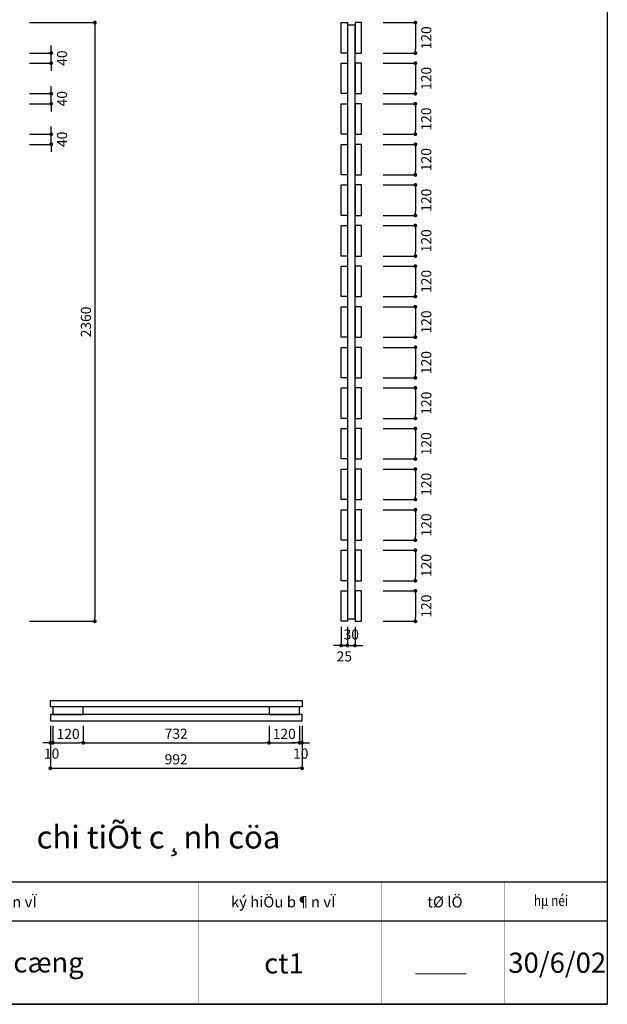
# Model space of a CAD drawing. Extents: x -148387 to 5823, y -39717 to 134725.
# Drawn here: x -85385 to -80752, y 38912 to 46674 of the extents above; entities that cross this region are included whole.
import ezdxf

# ---------------------------------------------------------------- set-up
doc = ezdxf.new("R2010")
doc.units = 0
doc.header["$LTSCALE"] = 400
doc.header["$MEASUREMENT"] = 0
doc.header["$PDMODE"] = 3
doc.layers.get('0').update_dxf_attribs({"linetype": 'CONTINUOUS'})
doc.layers.get('DEFPOINTS').update_dxf_attribs({"linetype": 'CONTINUOUS'})
for name, color, linetype in [('30', 30, 'CONTINUOUS'), ('CUA', 32, 'CONTINUOUS'), ('MANH', 9, 'CONTINUOUS'), ('MATCAT', 11, 'CONTINUOUS'), ('NETTHAY', 8, 'CONTINUOUS')]:
    doc.layers.add(name, color=color, linetype=linetype)
doc.styles.add('CHU2', font='VHAVAN.ttf')
doc.styles.add('NEW', font='VHARIAL.ttf')
doc.dimstyles.new('QUANGCTX2', dxfattribs={"dimtxt": 80, "dimasz": 30, "dimexe": 0, "dimexo": 0, "dimgap": 30, "dimtad": 1, "dimdec": 0, "dimlfac": 0.5, "dimzin": 0, "dimdsep": 46, "dimtxsty": 'NEW', "dimblk1": 'DOT', "dimblk2": 'DOT', "dimsah": 1, "dimcen": 0.09, "dimclrd": 147, "dimclre": 147, "dimclrt": 7, "dimadec": 0, "dimazin": 0, "dimtfac": 1, "dimtdec": 4, "dimtofl": 0, "dimtmove": 2, "dimatfit": 3, "dimldrblk": 'DOT', "dimfxl": 0, "dimtolj": 1, "dimtzin": 0, "dimarcsym": 0})

# ---------------------------------------------------------------- blocks, each defined once
blk = doc.blocks.new('_DOT')
at = {"color": 0, "linetype": 'ByBlock'}
blk.add_line((-0.5, 0), (-1, 0), dxfattribs=at)
at = {"color": 0, "linetype": 'ByBlock', "const_width": 0.5}
blk.add_lwpolyline([(-0.25, 0, 1), (0.25, 0, 1)], format="xyb", close=True, dxfattribs=at)
blk = doc.blocks.new('*D1206')
at = {"color": 147, "linetype": 'ByBlock', "ltscale": 200}
for p, q in [((-84205.6, 46197.7), (-84205.6, 46227.7)), ((-84376, 46167.7), (-84205.6, 46167.7)), ((-84205.6, 46087.7), (-84205.6, 46167.7)), ((-84376, 46087.7), (-84205.6, 46087.7)), ((-84205.6, 46057.7), (-84205.6, 46027.7))]:
    blk.add_line(p, q, dxfattribs=at)
at = {"layer": 'DEFPOINTS', "color": 0, "linetype": 'ByBlock', "ltscale": 200}
for p in [(-84376, 46167.7), (-84205.6, 46167.7), (-84376, 46087.7)]:
    blk.add_point(p, dxfattribs=at)
at = {"color": 147, "linetype": 'ByBlock', "ltscale": 200, "xscale": 30, "yscale": 30, "zscale": 30}
for p, rotation in [((-84205.6, 46167.7), 270), ((-84205.6, 46087.7), 90)]:
    blk.add_blockref('_DOT', p, dxfattribs=dict(at, rotation=rotation))
at = {"color": 7, "linetype": 'ByBlock', "ltscale": 200, "insert": (-84119.8, 46127.7), "char_height": 80, "attachment_point": 5, "rotation": 90, "style": 'NEW'}
blk.add_mtext('\\A1;40', dxfattribs=at)
blk = doc.blocks.new('*D1207')
at = {"color": 147, "linetype": 'ByBlock', "ltscale": 200}
for p, q in [((-84205.6, 45877.7), (-84205.6, 45907.7)), ((-84376, 45847.7), (-84205.6, 45847.7)), ((-84205.6, 45767.7), (-84205.6, 45847.7)), ((-84376, 45767.7), (-84205.6, 45767.7)), ((-84205.6, 45737.7), (-84205.6, 45707.7))]:
    blk.add_line(p, q, dxfattribs=at)
at = {"layer": 'DEFPOINTS', "color": 0, "linetype": 'ByBlock', "ltscale": 200}
for p in [(-84376, 45847.7), (-84205.6, 45847.7), (-84376, 45767.7)]:
    blk.add_point(p, dxfattribs=at)
at = {"color": 147, "linetype": 'ByBlock', "ltscale": 200, "xscale": 30, "yscale": 30, "zscale": 30}
for p, rotation in [((-84205.6, 45847.7), 270), ((-84205.6, 45767.7), 90)]:
    blk.add_blockref('_DOT', p, dxfattribs=dict(at, rotation=rotation))
at = {"color": 7, "linetype": 'ByBlock', "ltscale": 200, "insert": (-84119.8, 45807.7), "char_height": 80, "attachment_point": 5, "rotation": 90, "style": 'NEW'}
blk.add_mtext('\\A1;40', dxfattribs=at)
blk = doc.blocks.new('*D1208')
at = {"color": 147, "linetype": 'ByBlock', "ltscale": 200}
for p, q in [((-84205.6, 45557.7), (-84205.6, 45587.7)), ((-84376, 45527.7), (-84205.6, 45527.7)), ((-84205.6, 45447.7), (-84205.6, 45527.7)), ((-84376, 45447.7), (-84205.6, 45447.7)), ((-84205.6, 45417.7), (-84205.6, 45387.7))]:
    blk.add_line(p, q, dxfattribs=at)
at = {"layer": 'DEFPOINTS', "color": 0, "linetype": 'ByBlock', "ltscale": 200}
for p in [(-84376, 45527.7), (-84205.6, 45527.7), (-84376, 45447.7)]:
    blk.add_point(p, dxfattribs=at)
at = {"color": 147, "linetype": 'ByBlock', "ltscale": 200, "xscale": 30, "yscale": 30, "zscale": 30}
for p, rotation in [((-84205.6, 45527.7), 270), ((-84205.6, 45447.7), 90)]:
    blk.add_blockref('_DOT', p, dxfattribs=dict(at, rotation=rotation))
at = {"color": 7, "linetype": 'ByBlock', "ltscale": 200, "insert": (-84119.8, 45487.7), "char_height": 80, "attachment_point": 5, "rotation": 90, "style": 'NEW'}
blk.add_mtext('\\A1;40', dxfattribs=at)
blk = doc.blocks.new('*D1209')
at = {"color": 147, "linetype": 'ByBlock', "ltscale": 200}
for p, q in [((-84376, 46407.7), (-83860.8, 46407.7)), ((-83860.8, 46377.7), (-83860.8, 41717.7)), ((-84376, 41687.7), (-83860.8, 41687.7))]:
    blk.add_line(p, q, dxfattribs=at)
at = {"layer": 'DEFPOINTS', "color": 0, "linetype": 'ByBlock', "ltscale": 200}
for p in [(-84376, 46407.7), (-84376, 41687.7), (-83860.8, 41687.7)]:
    blk.add_point(p, dxfattribs=at)
at = {"color": 147, "linetype": 'ByBlock', "ltscale": 200, "xscale": 30, "yscale": 30, "zscale": 30}
for p, rotation in [((-83860.8, 46407.7), 90), ((-83860.8, 41687.7), 270)]:
    blk.add_blockref('_DOT', p, dxfattribs=dict(at, rotation=rotation))
at = {"color": 7, "linetype": 'ByBlock', "ltscale": 200, "insert": (-83931.7, 44047.7), "char_height": 80, "attachment_point": 5, "rotation": 90, "style": 'NEW'}
blk.add_mtext('\\A1;2360', dxfattribs=at)
blk = doc.blocks.new('*D1211')
at = {"color": 147, "linetype": 'ByBlock', "ltscale": 200}
for p, q in [((-82538.5, 46407.7), (-82285.8, 46407.7)), ((-82285.8, 46377.7), (-82285.8, 46197.7)), ((-82538.5, 46167.7), (-82285.8, 46167.7))]:
    blk.add_line(p, q, dxfattribs=at)
at = {"layer": 'DEFPOINTS', "color": 0, "linetype": 'ByBlock', "ltscale": 200}
for p in [(-82538.5, 46407.7), (-82538.5, 46167.7), (-82285.8, 46167.7)]:
    blk.add_point(p, dxfattribs=at)
at = {"color": 147, "linetype": 'ByBlock', "ltscale": 200, "xscale": 30, "yscale": 30, "zscale": 30}
for p, rotation in [((-82285.8, 46407.7), 90), ((-82285.8, 46167.7), 270)]:
    blk.add_blockref('_DOT', p, dxfattribs=dict(at, rotation=rotation))
at = {"color": 7, "linetype": 'ByBlock', "ltscale": 200, "insert": (-82199.9, 46287.7), "char_height": 80, "attachment_point": 5, "rotation": 90, "style": 'NEW'}
blk.add_mtext('\\A1;120', dxfattribs=at)
blk = doc.blocks.new('*D1212')
at = {"color": 147, "linetype": 'ByBlock', "ltscale": 200}
for p, q in [((-82538.5, 46087.7), (-82285.8, 46087.7)), ((-82285.8, 46057.7), (-82285.8, 45877.7)), ((-82538.5, 45847.7), (-82285.8, 45847.7))]:
    blk.add_line(p, q, dxfattribs=at)
at = {"layer": 'DEFPOINTS', "color": 0, "linetype": 'ByBlock', "ltscale": 200}
for p in [(-82538.5, 46087.7), (-82538.5, 45847.7), (-82285.8, 45847.7)]:
    blk.add_point(p, dxfattribs=at)
at = {"color": 147, "linetype": 'ByBlock', "ltscale": 200, "xscale": 30, "yscale": 30, "zscale": 30}
for p, rotation in [((-82285.8, 46087.7), 90), ((-82285.8, 45847.7), 270)]:
    blk.add_blockref('_DOT', p, dxfattribs=dict(at, rotation=rotation))
at = {"color": 7, "linetype": 'ByBlock', "ltscale": 200, "insert": (-82199.9, 45967.7), "char_height": 80, "attachment_point": 5, "rotation": 90, "style": 'NEW'}
blk.add_mtext('\\A1;120', dxfattribs=at)
blk = doc.blocks.new('*D1213')
at = {"color": 147, "linetype": 'ByBlock', "ltscale": 200}
for p, q in [((-82538.5, 45767.7), (-82285.8, 45767.7)), ((-82285.8, 45737.7), (-82285.8, 45557.7)), ((-82538.5, 45527.7), (-82285.8, 45527.7))]:
    blk.add_line(p, q, dxfattribs=at)
at = {"layer": 'DEFPOINTS', "color": 0, "linetype": 'ByBlock', "ltscale": 200}
for p in [(-82538.5, 45767.7), (-82538.5, 45527.7), (-82285.8, 45527.7)]:
    blk.add_point(p, dxfattribs=at)
at = {"color": 147, "linetype": 'ByBlock', "ltscale": 200, "xscale": 30, "yscale": 30, "zscale": 30}
for p, rotation in [((-82285.8, 45767.7), 90), ((-82285.8, 45527.7), 270)]:
    blk.add_blockref('_DOT', p, dxfattribs=dict(at, rotation=rotation))
at = {"color": 7, "linetype": 'ByBlock', "ltscale": 200, "insert": (-82199.9, 45647.7), "char_height": 80, "attachment_point": 5, "rotation": 90, "style": 'NEW'}
blk.add_mtext('\\A1;120', dxfattribs=at)
blk = doc.blocks.new('*D1214')
at = {"color": 147, "linetype": 'ByBlock', "ltscale": 200}
for p, q in [((-82538.5, 45447.7), (-82285.8, 45447.7)), ((-82285.8, 45417.7), (-82285.8, 45237.7)), ((-82538.5, 45207.7), (-82285.8, 45207.7))]:
    blk.add_line(p, q, dxfattribs=at)
at = {"layer": 'DEFPOINTS', "color": 0, "linetype": 'ByBlock', "ltscale": 200}
for p in [(-82538.5, 45447.7), (-82538.5, 45207.7), (-82285.8, 45207.7)]:
    blk.add_point(p, dxfattribs=at)
at = {"color": 147, "linetype": 'ByBlock', "ltscale": 200, "xscale": 30, "yscale": 30, "zscale": 30}
for p, rotation in [((-82285.8, 45447.7), 90), ((-82285.8, 45207.7), 270)]:
    blk.add_blockref('_DOT', p, dxfattribs=dict(at, rotation=rotation))
at = {"color": 7, "linetype": 'ByBlock', "ltscale": 200, "insert": (-82199.9, 45327.7), "char_height": 80, "attachment_point": 5, "rotation": 90, "style": 'NEW'}
blk.add_mtext('\\A1;120', dxfattribs=at)
blk = doc.blocks.new('*D1215')
at = {"color": 147, "linetype": 'ByBlock', "ltscale": 200}
for p, q in [((-82538.5, 45127.7), (-82285.8, 45127.7)), ((-82285.8, 45097.7), (-82285.8, 44917.7)), ((-82538.5, 44887.7), (-82285.8, 44887.7))]:
    blk.add_line(p, q, dxfattribs=at)
at = {"layer": 'DEFPOINTS', "color": 0, "linetype": 'ByBlock', "ltscale": 200}
for p in [(-82538.5, 45127.7), (-82538.5, 44887.7), (-82285.8, 44887.7)]:
    blk.add_point(p, dxfattribs=at)
at = {"color": 147, "linetype": 'ByBlock', "ltscale": 200, "xscale": 30, "yscale": 30, "zscale": 30}
for p, rotation in [((-82285.8, 45127.7), 90), ((-82285.8, 44887.7), 270)]:
    blk.add_blockref('_DOT', p, dxfattribs=dict(at, rotation=rotation))
at = {"color": 7, "linetype": 'ByBlock', "ltscale": 200, "insert": (-82199.9, 45007.7), "char_height": 80, "attachment_point": 5, "rotation": 90, "style": 'NEW'}
blk.add_mtext('\\A1;120', dxfattribs=at)
blk = doc.blocks.new('*D1216')
at = {"color": 147, "linetype": 'ByBlock', "ltscale": 200}
for p, q in [((-82538.5, 44807.7), (-82285.8, 44807.7)), ((-82285.8, 44777.7), (-82285.8, 44597.7)), ((-82538.5, 44567.7), (-82285.8, 44567.7))]:
    blk.add_line(p, q, dxfattribs=at)
at = {"layer": 'DEFPOINTS', "color": 0, "linetype": 'ByBlock', "ltscale": 200}
for p in [(-82538.5, 44807.7), (-82538.5, 44567.7), (-82285.8, 44567.7)]:
    blk.add_point(p, dxfattribs=at)
at = {"color": 147, "linetype": 'ByBlock', "ltscale": 200, "xscale": 30, "yscale": 30, "zscale": 30}
for p, rotation in [((-82285.8, 44807.7), 90), ((-82285.8, 44567.7), 270)]:
    blk.add_blockref('_DOT', p, dxfattribs=dict(at, rotation=rotation))
at = {"color": 7, "linetype": 'ByBlock', "ltscale": 200, "insert": (-82199.9, 44687.7), "char_height": 80, "attachment_point": 5, "rotation": 90, "style": 'NEW'}
blk.add_mtext('\\A1;120', dxfattribs=at)
blk = doc.blocks.new('*D1217')
at = {"color": 147, "linetype": 'ByBlock', "ltscale": 200}
for p, q in [((-82538.5, 44487.7), (-82285.8, 44487.7)), ((-82285.8, 44457.7), (-82285.8, 44277.7)), ((-82538.5, 44247.7), (-82285.8, 44247.7))]:
    blk.add_line(p, q, dxfattribs=at)
at = {"layer": 'DEFPOINTS', "color": 0, "linetype": 'ByBlock', "ltscale": 200}
for p in [(-82538.5, 44487.7), (-82538.5, 44247.7), (-82285.8, 44247.7)]:
    blk.add_point(p, dxfattribs=at)
at = {"color": 147, "linetype": 'ByBlock', "ltscale": 200, "xscale": 30, "yscale": 30, "zscale": 30}
for p, rotation in [((-82285.8, 44487.7), 90), ((-82285.8, 44247.7), 270)]:
    blk.add_blockref('_DOT', p, dxfattribs=dict(at, rotation=rotation))
at = {"color": 7, "linetype": 'ByBlock', "ltscale": 200, "insert": (-82199.9, 44367.7), "char_height": 80, "attachment_point": 5, "rotation": 90, "style": 'NEW'}
blk.add_mtext('\\A1;120', dxfattribs=at)
blk = doc.blocks.new('*D1218')
at = {"color": 147, "linetype": 'ByBlock', "ltscale": 200}
for p, q in [((-82538.5, 44167.7), (-82285.8, 44167.7)), ((-82285.8, 44137.7), (-82285.8, 43957.7)), ((-82538.5, 43927.7), (-82285.8, 43927.7))]:
    blk.add_line(p, q, dxfattribs=at)
at = {"layer": 'DEFPOINTS', "color": 0, "linetype": 'ByBlock', "ltscale": 200}
for p in [(-82538.5, 44167.7), (-82538.5, 43927.7), (-82285.8, 43927.7)]:
    blk.add_point(p, dxfattribs=at)
at = {"color": 147, "linetype": 'ByBlock', "ltscale": 200, "xscale": 30, "yscale": 30, "zscale": 30}
for p, rotation in [((-82285.8, 44167.7), 90), ((-82285.8, 43927.7), 270)]:
    blk.add_blockref('_DOT', p, dxfattribs=dict(at, rotation=rotation))
at = {"color": 7, "linetype": 'ByBlock', "ltscale": 200, "insert": (-82199.9, 44047.7), "char_height": 80, "attachment_point": 5, "rotation": 90, "style": 'NEW'}
blk.add_mtext('\\A1;120', dxfattribs=at)
blk = doc.blocks.new('*D1219')
at = {"color": 147, "linetype": 'ByBlock', "ltscale": 200}
for p, q in [((-82538.5, 43847.7), (-82285.8, 43847.7)), ((-82285.8, 43817.7), (-82285.8, 43637.7)), ((-82538.5, 43607.7), (-82285.8, 43607.7))]:
    blk.add_line(p, q, dxfattribs=at)
at = {"layer": 'DEFPOINTS', "color": 0, "linetype": 'ByBlock', "ltscale": 200}
for p in [(-82538.5, 43847.7), (-82538.5, 43607.7), (-82285.8, 43607.7)]:
    blk.add_point(p, dxfattribs=at)
at = {"color": 147, "linetype": 'ByBlock', "ltscale": 200, "xscale": 30, "yscale": 30, "zscale": 30}
for p, rotation in [((-82285.8, 43847.7), 90), ((-82285.8, 43607.7), 270)]:
    blk.add_blockref('_DOT', p, dxfattribs=dict(at, rotation=rotation))
at = {"color": 7, "linetype": 'ByBlock', "ltscale": 200, "insert": (-82199.9, 43727.7), "char_height": 80, "attachment_point": 5, "rotation": 90, "style": 'NEW'}
blk.add_mtext('\\A1;120', dxfattribs=at)
blk = doc.blocks.new('*D1220')
at = {"color": 147, "linetype": 'ByBlock', "ltscale": 200}
for p, q in [((-82538.5, 43527.7), (-82285.8, 43527.7)), ((-82285.8, 43497.7), (-82285.8, 43317.7)), ((-82538.5, 43287.7), (-82285.8, 43287.7))]:
    blk.add_line(p, q, dxfattribs=at)
at = {"layer": 'DEFPOINTS', "color": 0, "linetype": 'ByBlock', "ltscale": 200}
for p in [(-82538.5, 43527.7), (-82538.5, 43287.7), (-82285.8, 43287.7)]:
    blk.add_point(p, dxfattribs=at)
at = {"color": 147, "linetype": 'ByBlock', "ltscale": 200, "xscale": 30, "yscale": 30, "zscale": 30}
for p, rotation in [((-82285.8, 43527.7), 90), ((-82285.8, 43287.7), 270)]:
    blk.add_blockref('_DOT', p, dxfattribs=dict(at, rotation=rotation))
at = {"color": 7, "linetype": 'ByBlock', "ltscale": 200, "insert": (-82199.9, 43407.7), "char_height": 80, "attachment_point": 5, "rotation": 90, "style": 'NEW'}
blk.add_mtext('\\A1;120', dxfattribs=at)
blk = doc.blocks.new('*D1221')
at = {"color": 147, "linetype": 'ByBlock', "ltscale": 200}
for p, q in [((-82538.5, 43207.7), (-82285.8, 43207.7)), ((-82285.8, 43177.7), (-82285.8, 42997.7)), ((-82538.5, 42967.7), (-82285.8, 42967.7))]:
    blk.add_line(p, q, dxfattribs=at)
at = {"layer": 'DEFPOINTS', "color": 0, "linetype": 'ByBlock', "ltscale": 200}
for p in [(-82538.5, 43207.7), (-82538.5, 42967.7), (-82285.8, 42967.7)]:
    blk.add_point(p, dxfattribs=at)
at = {"color": 147, "linetype": 'ByBlock', "ltscale": 200, "xscale": 30, "yscale": 30, "zscale": 30}
for p, rotation in [((-82285.8, 43207.7), 90), ((-82285.8, 42967.7), 270)]:
    blk.add_blockref('_DOT', p, dxfattribs=dict(at, rotation=rotation))
at = {"color": 7, "linetype": 'ByBlock', "ltscale": 200, "insert": (-82199.9, 43087.7), "char_height": 80, "attachment_point": 5, "rotation": 90, "style": 'NEW'}
blk.add_mtext('\\A1;120', dxfattribs=at)
blk = doc.blocks.new('*D1222')
at = {"color": 147, "linetype": 'ByBlock', "ltscale": 200}
for p, q in [((-82538.5, 42887.7), (-82285.8, 42887.7)), ((-82285.8, 42857.7), (-82285.8, 42677.7)), ((-82538.5, 42647.7), (-82285.8, 42647.7))]:
    blk.add_line(p, q, dxfattribs=at)
at = {"layer": 'DEFPOINTS', "color": 0, "linetype": 'ByBlock', "ltscale": 200}
for p in [(-82538.5, 42887.7), (-82538.5, 42647.7), (-82285.8, 42647.7)]:
    blk.add_point(p, dxfattribs=at)
at = {"color": 147, "linetype": 'ByBlock', "ltscale": 200, "xscale": 30, "yscale": 30, "zscale": 30}
for p, rotation in [((-82285.8, 42887.7), 90), ((-82285.8, 42647.7), 270)]:
    blk.add_blockref('_DOT', p, dxfattribs=dict(at, rotation=rotation))
at = {"color": 7, "linetype": 'ByBlock', "ltscale": 200, "insert": (-82199.9, 42767.7), "char_height": 80, "attachment_point": 5, "rotation": 90, "style": 'NEW'}
blk.add_mtext('\\A1;120', dxfattribs=at)
blk = doc.blocks.new('*D1223')
at = {"color": 147, "linetype": 'ByBlock', "ltscale": 200}
for p, q in [((-82538.5, 42567.7), (-82285.8, 42567.7)), ((-82285.8, 42537.7), (-82285.8, 42357.7)), ((-82538.5, 42327.7), (-82285.8, 42327.7))]:
    blk.add_line(p, q, dxfattribs=at)
at = {"layer": 'DEFPOINTS', "color": 0, "linetype": 'ByBlock', "ltscale": 200}
for p in [(-82538.5, 42567.7), (-82538.5, 42327.7), (-82285.8, 42327.7)]:
    blk.add_point(p, dxfattribs=at)
at = {"color": 147, "linetype": 'ByBlock', "ltscale": 200, "xscale": 30, "yscale": 30, "zscale": 30}
for p, rotation in [((-82285.8, 42567.7), 90), ((-82285.8, 42327.7), 270)]:
    blk.add_blockref('_DOT', p, dxfattribs=dict(at, rotation=rotation))
at = {"color": 7, "linetype": 'ByBlock', "ltscale": 200, "insert": (-82199.9, 42447.7), "char_height": 80, "attachment_point": 5, "rotation": 90, "style": 'NEW'}
blk.add_mtext('\\A1;120', dxfattribs=at)
blk = doc.blocks.new('*D1224')
at = {"color": 147, "linetype": 'ByBlock', "ltscale": 200}
for p, q in [((-82538.5, 42247.7), (-82285.8, 42247.7)), ((-82285.8, 42217.7), (-82285.8, 42037.7)), ((-82538.5, 42007.7), (-82285.8, 42007.7))]:
    blk.add_line(p, q, dxfattribs=at)
at = {"layer": 'DEFPOINTS', "color": 0, "linetype": 'ByBlock', "ltscale": 200}
for p in [(-82538.5, 42247.7), (-82538.5, 42007.7), (-82285.8, 42007.7)]:
    blk.add_point(p, dxfattribs=at)
at = {"color": 147, "linetype": 'ByBlock', "ltscale": 200, "xscale": 30, "yscale": 30, "zscale": 30}
for p, rotation in [((-82285.8, 42247.7), 90), ((-82285.8, 42007.7), 270)]:
    blk.add_blockref('_DOT', p, dxfattribs=dict(at, rotation=rotation))
at = {"color": 7, "linetype": 'ByBlock', "ltscale": 200, "insert": (-82199.9, 42127.7), "char_height": 80, "attachment_point": 5, "rotation": 90, "style": 'NEW'}
blk.add_mtext('\\A1;120', dxfattribs=at)
blk = doc.blocks.new('*D1225')
at = {"color": 147, "linetype": 'ByBlock', "ltscale": 200}
for p, q in [((-82538.5, 41927.7), (-82285.8, 41927.7)), ((-82285.8, 41897.7), (-82285.8, 41717.7)), ((-82538.5, 41687.7), (-82285.8, 41687.7))]:
    blk.add_line(p, q, dxfattribs=at)
at = {"layer": 'DEFPOINTS', "color": 0, "linetype": 'ByBlock', "ltscale": 200}
for p in [(-82538.5, 41927.7), (-82538.5, 41687.7), (-82285.8, 41687.7)]:
    blk.add_point(p, dxfattribs=at)
at = {"color": 147, "linetype": 'ByBlock', "ltscale": 200, "xscale": 30, "yscale": 30, "zscale": 30}
for p, rotation in [((-82285.8, 41927.7), 90), ((-82285.8, 41687.7), 270)]:
    blk.add_blockref('_DOT', p, dxfattribs=dict(at, rotation=rotation))
at = {"color": 7, "linetype": 'ByBlock', "ltscale": 200, "insert": (-82199.9, 41807.7), "char_height": 80, "attachment_point": 5, "rotation": 90, "style": 'NEW'}
blk.add_mtext('\\A1;120', dxfattribs=at)
blk = doc.blocks.new('*D1226')
at = {"color": 147, "linetype": 'ByBlock', "ltscale": 200}
for p, q in [((-85143.3, 40629.7), (-85143.3, 40496.1)), ((-85123.3, 40629.7), (-85123.3, 40496.1)), ((-85173.3, 40496.1), (-85203.3, 40496.1)), ((-85143.3, 40496.1), (-85123.3, 40496.1)), ((-85093.3, 40496.1), (-85063.3, 40496.1))]:
    blk.add_line(p, q, dxfattribs=at)
at = {"layer": 'DEFPOINTS', "color": 0, "linetype": 'ByBlock', "ltscale": 200}
for p in [(-85143.3, 40629.7), (-85123.3, 40629.7), (-85123.3, 40496.1)]:
    blk.add_point(p, dxfattribs=at)
at = {"color": 147, "linetype": 'ByBlock', "ltscale": 200, "xscale": 30, "yscale": 30, "zscale": 30}
blk.add_blockref('_DOT', (-85143.3, 40496.1), dxfattribs=at)
at = {"color": 147, "linetype": 'ByBlock', "ltscale": 200, "xscale": 30, "yscale": 30, "zscale": 30, "rotation": 180}
blk.add_blockref('_DOT', (-85123.3, 40496.1), dxfattribs=at)
at = {"color": 7, "linetype": 'ByBlock', "ltscale": 200, "insert": (-85133.3, 40410.2), "char_height": 80, "attachment_point": 5, "style": 'NEW'}
blk.add_mtext('\\A1;10', dxfattribs=at)
blk = doc.blocks.new('*D1227')
at = {"color": 147, "linetype": 'ByBlock', "ltscale": 200}
for p, q in [((-85123.3, 40629.7), (-85123.3, 40496.1)), ((-84883.3, 40629.7), (-84883.3, 40496.1)), ((-85093.3, 40496.1), (-84913.3, 40496.1))]:
    blk.add_line(p, q, dxfattribs=at)
at = {"layer": 'DEFPOINTS', "color": 0, "linetype": 'ByBlock', "ltscale": 200}
for p in [(-85123.3, 40629.7), (-84883.3, 40629.7), (-84883.3, 40496.1)]:
    blk.add_point(p, dxfattribs=at)
at = {"color": 147, "linetype": 'ByBlock', "ltscale": 200, "xscale": 30, "yscale": 30, "zscale": 30, "rotation": 180}
blk.add_blockref('_DOT', (-85123.3, 40496.1), dxfattribs=at)
at = {"color": 147, "linetype": 'ByBlock', "ltscale": 200, "xscale": 30, "yscale": 30, "zscale": 30}
blk.add_blockref('_DOT', (-84883.3, 40496.1), dxfattribs=at)
at = {"color": 7, "linetype": 'ByBlock', "ltscale": 200, "insert": (-85003.3, 40565.3), "char_height": 80, "attachment_point": 5, "style": 'NEW'}
blk.add_mtext('\\A1;120', dxfattribs=at)
blk = doc.blocks.new('*D1228')
at = {"color": 147, "linetype": 'ByBlock', "ltscale": 200}
for p, q in [((-84883.3, 40629.7), (-84883.3, 40496.1)), ((-83419.3, 40629.7), (-83419.3, 40496.1)), ((-84853.3, 40496.1), (-83449.3, 40496.1))]:
    blk.add_line(p, q, dxfattribs=at)
at = {"layer": 'DEFPOINTS', "color": 0, "linetype": 'ByBlock', "ltscale": 200}
for p in [(-84883.3, 40629.7), (-83419.3, 40629.7), (-83419.3, 40496.1)]:
    blk.add_point(p, dxfattribs=at)
at = {"color": 147, "linetype": 'ByBlock', "ltscale": 200, "xscale": 30, "yscale": 30, "zscale": 30, "rotation": 180}
blk.add_blockref('_DOT', (-84883.3, 40496.1), dxfattribs=at)
at = {"color": 147, "linetype": 'ByBlock', "ltscale": 200, "xscale": 30, "yscale": 30, "zscale": 30}
blk.add_blockref('_DOT', (-83419.3, 40496.1), dxfattribs=at)
at = {"color": 7, "linetype": 'ByBlock', "ltscale": 200, "insert": (-84151.3, 40566.9), "char_height": 80, "attachment_point": 5, "style": 'NEW'}
blk.add_mtext('\\A1;732', dxfattribs=at)
blk = doc.blocks.new('*D1229')
at = {"color": 147, "linetype": 'ByBlock', "ltscale": 200}
for p, q in [((-83419.3, 40629.7), (-83419.3, 40496.1)), ((-83179.3, 40629.7), (-83179.3, 40496.1)), ((-83389.3, 40496.1), (-83209.3, 40496.1))]:
    blk.add_line(p, q, dxfattribs=at)
at = {"layer": 'DEFPOINTS', "color": 0, "linetype": 'ByBlock', "ltscale": 200}
for p in [(-83419.3, 40629.7), (-83179.3, 40629.7), (-83179.3, 40496.1)]:
    blk.add_point(p, dxfattribs=at)
at = {"color": 147, "linetype": 'ByBlock', "ltscale": 200, "xscale": 30, "yscale": 30, "zscale": 30, "rotation": 180}
blk.add_blockref('_DOT', (-83419.3, 40496.1), dxfattribs=at)
at = {"color": 147, "linetype": 'ByBlock', "ltscale": 200, "xscale": 30, "yscale": 30, "zscale": 30}
blk.add_blockref('_DOT', (-83179.3, 40496.1), dxfattribs=at)
at = {"color": 7, "linetype": 'ByBlock', "ltscale": 200, "insert": (-83299.3, 40565.3), "char_height": 80, "attachment_point": 5, "style": 'NEW'}
blk.add_mtext('\\A1;120', dxfattribs=at)
blk = doc.blocks.new('*D1230')
at = {"color": 147, "linetype": 'ByBlock', "ltscale": 200}
for p, q in [((-83179.3, 40629.7), (-83179.3, 40496.1)), ((-83159.3, 40629.7), (-83159.3, 40496.1)), ((-83209.3, 40496.1), (-83239.3, 40496.1)), ((-83179.3, 40496.1), (-83159.3, 40496.1)), ((-83129.3, 40496.1), (-83099.3, 40496.1))]:
    blk.add_line(p, q, dxfattribs=at)
at = {"layer": 'DEFPOINTS', "color": 0, "linetype": 'ByBlock', "ltscale": 200}
for p in [(-83179.3, 40629.7), (-83159.3, 40629.7), (-83159.3, 40496.1)]:
    blk.add_point(p, dxfattribs=at)
at = {"color": 147, "linetype": 'ByBlock', "ltscale": 200, "xscale": 30, "yscale": 30, "zscale": 30}
blk.add_blockref('_DOT', (-83179.3, 40496.1), dxfattribs=at)
at = {"color": 147, "linetype": 'ByBlock', "ltscale": 200, "xscale": 30, "yscale": 30, "zscale": 30, "rotation": 180}
blk.add_blockref('_DOT', (-83159.3, 40496.1), dxfattribs=at)
at = {"color": 7, "linetype": 'ByBlock', "ltscale": 200, "insert": (-83169.3, 40410.2), "char_height": 80, "attachment_point": 5, "style": 'NEW'}
blk.add_mtext('\\A1;10', dxfattribs=at)
blk = doc.blocks.new('*D1231')
at = {"color": 147, "linetype": 'ByBlock', "ltscale": 200}
for p, q in [((-85143.3, 40629.7), (-85143.3, 40294.5)), ((-83159.3, 40629.7), (-83159.3, 40294.5)), ((-85113.3, 40294.5), (-83189.3, 40294.5))]:
    blk.add_line(p, q, dxfattribs=at)
at = {"layer": 'DEFPOINTS', "color": 0, "linetype": 'ByBlock', "ltscale": 200}
for p in [(-85143.3, 40629.7), (-83159.3, 40629.7), (-83159.3, 40294.5)]:
    blk.add_point(p, dxfattribs=at)
at = {"color": 147, "linetype": 'ByBlock', "ltscale": 200, "xscale": 30, "yscale": 30, "zscale": 30, "rotation": 180}
blk.add_blockref('_DOT', (-85143.3, 40294.5), dxfattribs=at)
at = {"color": 147, "linetype": 'ByBlock', "ltscale": 200, "xscale": 30, "yscale": 30, "zscale": 30}
blk.add_blockref('_DOT', (-83159.3, 40294.5), dxfattribs=at)
at = {"color": 7, "linetype": 'ByBlock', "ltscale": 200, "insert": (-84151.3, 40365.3), "char_height": 80, "attachment_point": 5, "style": 'NEW'}
blk.add_mtext('\\A1;992', dxfattribs=at)
blk = doc.blocks.new('*D1232')
at = {"color": 147, "linetype": 'ByBlock', "ltscale": 200}
for p, q in [((-82871.2, 41644.5), (-82871.2, 41497.1)), ((-82821.2, 41644.5), (-82821.2, 41497.1)), ((-82901.2, 41497.1), (-82931.2, 41497.1)), ((-82871.2, 41497.1), (-82821.2, 41497.1)), ((-82791.2, 41497.1), (-82761.2, 41497.1))]:
    blk.add_line(p, q, dxfattribs=at)
at = {"layer": 'DEFPOINTS', "color": 0, "linetype": 'ByBlock', "ltscale": 200}
for p in [(-82871.2, 41644.5), (-82821.2, 41644.5), (-82821.2, 41497.1)]:
    blk.add_point(p, dxfattribs=at)
at = {"color": 147, "linetype": 'ByBlock', "ltscale": 200, "xscale": 30, "yscale": 30, "zscale": 30}
blk.add_blockref('_DOT', (-82871.2, 41497.1), dxfattribs=at)
at = {"color": 147, "linetype": 'ByBlock', "ltscale": 200, "xscale": 30, "yscale": 30, "zscale": 30, "rotation": 180}
blk.add_blockref('_DOT', (-82821.2, 41497.1), dxfattribs=at)
at = {"color": 7, "linetype": 'ByBlock', "ltscale": 200, "insert": (-82846.2, 41411.2), "char_height": 80, "attachment_point": 5, "style": 'NEW'}
blk.add_mtext('\\A1;25', dxfattribs=at)
blk = doc.blocks.new('*D1233')
at = {"color": 147, "linetype": 'ByBlock', "ltscale": 200}
for p, q in [((-82821.2, 41644.5), (-82821.2, 41497.1)), ((-82761.2, 41644.5), (-82761.2, 41497.1)), ((-82851.2, 41497.1), (-82881.2, 41497.1)), ((-82821.2, 41497.1), (-82761.2, 41497.1)), ((-82731.2, 41497.1), (-82701.2, 41497.1))]:
    blk.add_line(p, q, dxfattribs=at)
at = {"layer": 'DEFPOINTS', "color": 0, "linetype": 'ByBlock', "ltscale": 200}
for p in [(-82821.2, 41644.5), (-82761.2, 41644.5), (-82761.2, 41497.1)]:
    blk.add_point(p, dxfattribs=at)
at = {"color": 147, "linetype": 'ByBlock', "ltscale": 200, "xscale": 30, "yscale": 30, "zscale": 30}
blk.add_blockref('_DOT', (-82821.2, 41497.1), dxfattribs=at)
at = {"color": 147, "linetype": 'ByBlock', "ltscale": 200, "xscale": 30, "yscale": 30, "zscale": 30, "rotation": 180}
blk.add_blockref('_DOT', (-82761.2, 41497.1), dxfattribs=at)
at = {"color": 7, "linetype": 'ByBlock', "ltscale": 200, "insert": (-82791.2, 41584.5), "char_height": 80, "attachment_point": 5, "style": 'NEW'}
blk.add_mtext('\\A1;30', dxfattribs=at)

msp = doc.modelspace()

# ---------------------------------------------------------------- linework, layer by layer
at = {"layer": '30', "ltscale": 200}
for points in [[(-82800.9, 41951.1), (-82740.9, 41951.1), (-82740.9, 46631.1), (-82800.9, 46631.1)], [(-85143.3, 41306.6), (-83159.3, 41306.6), (-83159.3, 41256.6), (-85143.3, 41256.6)], [(-85143.3, 41146.6), (-83159.3, 41146.6), (-83159.3, 41196.6), (-85143.3, 41196.6)]]:
    msp.add_lwpolyline(points, close=True, dxfattribs=at)
at = {"layer": 'CUA'}
for points in [[(-82850.9, 46411.1), (-82850.9, 46651.1), (-82800.9, 46651.1), (-82800.9, 46411.1)], [(-82690.9, 46411.1), (-82690.9, 46651.1), (-82740.9, 46651.1), (-82740.9, 46411.1)], [(-82850.9, 46091.1), (-82850.9, 46331.1), (-82800.9, 46331.1), (-82800.9, 46091.1)], [(-82690.9, 46091.1), (-82690.9, 46331.1), (-82740.9, 46331.1), (-82740.9, 46091.1)], [(-82850.9, 45771.1), (-82850.9, 46011.1), (-82800.9, 46011.1), (-82800.9, 45771.1)], [(-82690.9, 45771.1), (-82690.9, 46011.1), (-82740.9, 46011.1), (-82740.9, 45771.1)], [(-82850.9, 45451.1), (-82850.9, 45691.1), (-82800.9, 45691.1), (-82800.9, 45451.1)], [(-82690.9, 45451.1), (-82690.9, 45691.1), (-82740.9, 45691.1), (-82740.9, 45451.1)], [(-82850.9, 45131.1), (-82850.9, 45371.1), (-82800.9, 45371.1), (-82800.9, 45131.1)], [(-82690.9, 45131.1), (-82690.9, 45371.1), (-82740.9, 45371.1), (-82740.9, 45131.1)], [(-82850.9, 44811.1), (-82850.9, 45051.1), (-82800.9, 45051.1), (-82800.9, 44811.1)], [(-82690.9, 44811.1), (-82690.9, 45051.1), (-82740.9, 45051.1), (-82740.9, 44811.1)], [(-82850.9, 44491.1), (-82850.9, 44731.1), (-82800.9, 44731.1), (-82800.9, 44491.1)], [(-82690.9, 44491.1), (-82690.9, 44731.1), (-82740.9, 44731.1), (-82740.9, 44491.1)], [(-82850.9, 44171.1), (-82850.9, 44411.1), (-82800.9, 44411.1), (-82800.9, 44171.1)], [(-82690.9, 44171.1), (-82690.9, 44411.1), (-82740.9, 44411.1), (-82740.9, 44171.1)], [(-82850.9, 43851.1), (-82850.9, 44091.1), (-82800.9, 44091.1), (-82800.9, 43851.1)], [(-82690.9, 43851.1), (-82690.9, 44091.1), (-82740.9, 44091.1), (-82740.9, 43851.1)], [(-82850.9, 43531.1), (-82850.9, 43771.1), (-82800.9, 43771.1), (-82800.9, 43531.1)], [(-82690.9, 43531.1), (-82690.9, 43771.1), (-82740.9, 43771.1), (-82740.9, 43531.1)], [(-82850.9, 43211.1), (-82850.9, 43451.1), (-82800.9, 43451.1), (-82800.9, 43211.1)], [(-82690.9, 43211.1), (-82690.9, 43451.1), (-82740.9, 43451.1), (-82740.9, 43211.1)], [(-82850.9, 42891.1), (-82850.9, 43131.1), (-82800.9, 43131.1), (-82800.9, 42891.1)], [(-82690.9, 42891.1), (-82690.9, 43131.1), (-82740.9, 43131.1), (-82740.9, 42891.1)], [(-82850.9, 42571.1), (-82850.9, 42811.1), (-82800.9, 42811.1), (-82800.9, 42571.1)], [(-82690.9, 42571.1), (-82690.9, 42811.1), (-82740.9, 42811.1), (-82740.9, 42571.1)], [(-82850.9, 42251.1), (-82850.9, 42491.1), (-82800.9, 42491.1), (-82800.9, 42251.1)], [(-82690.9, 42251.1), (-82690.9, 42491.1), (-82740.9, 42491.1), (-82740.9, 42251.1)], [(-82850.9, 41931.1), (-82850.9, 42171.1), (-82800.9, 42171.1), (-82800.9, 41931.1)], [(-82690.9, 41931.1), (-82690.9, 42171.1), (-82740.9, 42171.1), (-82740.9, 41931.1)], [(-85123.3, 41256.6), (-85123.3, 41196.6), (-84883.3, 41196.6), (-84883.3, 41256.6)], [(-83419.3, 41256.6), (-83419.3, 41196.6), (-83179.3, 41196.6), (-83179.3, 41256.6)]]:
    msp.add_lwpolyline(points, close=True, dxfattribs=at)
at = {"layer": 'NETTHAY', "ltscale": 200}
msp.add_line((-86730, 39570.1), (-80752.5, 39570.1), dxfattribs=at)
msp.add_lwpolyline([(-99624.4, 52258.3), (-80752.5, 52258.3), (-80752.5, 38913.2), (-99624.4, 38913.2)], close=True, dxfattribs=at)
msp.add_lwpolyline([(-80752.5, 39876.5), (-80752.5, 38913.2), (-99624.4, 38913.2), (-90188.4, 38913.2), (-80752.5, 38913.2), (-99624.4, 38913.2), (-99624.4, 39876.5), (-80752.7, 39876.5)], dxfattribs=at)
for points, const_width in [([(-83973.6, 39876.5), (-83973.6, 38913.2)], 2.86), ([(-82536.1, 39876.5), (-82536.1, 38913.2)], 2.86), ([(-81559.6, 39876.5), (-81559.6, 38913.2)], 2.86), ([(-82266.6, 39152), (-81863.7, 39152)], 7.2)]:
    msp.add_lwpolyline(points, dxfattribs=dict(at, const_width=const_width))

# ---------------------------------------------------------------- texts
at = {"layer": 'MATCAT', "color": 11, "ltscale": 600, "style": 'CHU2'}
msp.add_text('chi tiÕt c¸nh cöa', height=179.52, dxfattribs=at).set_placement((-85251.8, 40140.2))
at = {"layer": 'NETTHAY', "ltscale": 200, "style": 'NEW'}
for s, height, p in [('b¶n vÏ', 86.08, (-85634.3, 39676)), ('ký hiÖu b¶n vÏ', 86.082, (-83720, 39675.7)), ('tØ lÖ', 86.08, (-82171.6, 39675.7)), ('chi tiÕt cæng', 158.921, (-86218.4, 39162.7)), ('ct1', 158.92, (-83457.5, 39154.8)), ('30/6/02', 158.92, (-81532.9, 39160.1))]:
    msp.add_text(s, height=height, dxfattribs=at).set_placement(p)
at = {"layer": 'NETTHAY', "ltscale": 200, "style": 'NEW', "width": 0.8}
msp.add_text('hµ néi', height=85.78, dxfattribs=at).set_placement((-81332, 39686.7))

# ---------------------------------------------------------------- dimensions: what is measured, and where the dimension line sits
at = {"layer": '30', "ltscale": 200}
for base, p1, p2, picture, middle, set_off in [((-82800.9, 41740.5), (-82850.9, 41887.9), (-82800.9, 41887.9), '*D1232', (-82825.9, 41654.6), (20.3, 243.4)), ((-85123.3, 40974.1), (-85143.3, 41107.8), (-85123.3, 41107.8), '*D1226', (-85133.3, 40888.2), (0, 478)), ((-83159.3, 40772.5), (-85143.3, 41107.8), (-83159.3, 41107.8), '*D1231', (-84151.3, 40843.3), (0, 478)), ((-83419.3, 40974.1), (-84883.3, 41107.8), (-83419.3, 41107.8), '*D1228', (-84151.3, 41045), (0, 478))]:
    dim = msp.add_linear_dim(base=base, p1=p1, p2=p2, dimstyle='QUANGCTX2', dxfattribs=at)
    dim.commit()
    dim.dimension.update_dxf_attribs({"geometry": picture, "text_midpoint": middle, "insert": set_off})
for base, p1, p2, picture, middle, set_off in [((-82740.9, 41740.5), (-82800.9, 41887.9), (-82740.9, 41887.9), '*D1233', (-82770.9, 41827.9), (20.3, 243.4)), ((-84883.3, 40974.1), (-85123.3, 41107.8), (-84883.3, 41107.8), '*D1227', (-85003.3, 41043.4), (0, 478)), ((-83179.3, 40974.1), (-83419.3, 41107.8), (-83179.3, 41107.8), '*D1229', (-83299.3, 41043.4), (0, 478))]:
    dim = msp.add_linear_dim(base=base, p1=p1, p2=p2, dimstyle='QUANGCTX2', dxfattribs=at)
    dim.commit()
    dim.dimension.update_dxf_attribs({"geometry": picture, "text_midpoint": middle, "dimtype": 160, "insert": set_off})
dim = msp.add_aligned_dim(p1=(-83179.3, 41107.8), p2=(-83159.3, 41107.8), distance=-133.7, dimstyle='QUANGCTX2', dxfattribs=at)
dim.commit()
dim.dimension.update_dxf_attribs({"geometry": '*D1230', "text_midpoint": (-83169.3, 40888.2), "insert": (0, 478)})
at = {"layer": 'MANH', "ltscale": 200}
for base, p1, p2, picture, middle, set_off in [((-84792, 41931.1), (-85307.2, 46651.1), (-85307.2, 41931.1), '*D1209', (-84862.9, 44291.1), (-931.2, 243.4)), ((-82265.5, 46411.1), (-82518.2, 46651.1), (-82518.2, 46411.1), '*D1211', (-82179.6, 46531.1), (20.3, 243.4)), ((-85136.8, 46411.1), (-85307.2, 46331.1), (-85307.2, 46411.1), '*D1206', (-85051, 46371.1), (-931.2, 243.4)), ((-82265.5, 46091.1), (-82518.2, 46331.1), (-82518.2, 46091.1), '*D1212', (-82179.6, 46211.1), (20.3, 243.4)), ((-85136.8, 46091.1), (-85307.2, 46011.1), (-85307.2, 46091.1), '*D1207', (-85051, 46051.1), (-931.2, 243.4)), ((-82265.5, 45771.1), (-82518.2, 46011.1), (-82518.2, 45771.1), '*D1213', (-82179.6, 45891.1), (20.3, 243.4)), ((-85136.8, 45771.1), (-85307.2, 45691.1), (-85307.2, 45771.1), '*D1208', (-85051, 45731.1), (-931.2, 243.4)), ((-82265.5, 45451.1), (-82518.2, 45691.1), (-82518.2, 45451.1), '*D1214', (-82179.6, 45571.1), (20.3, 243.4)), ((-82265.5, 45131.1), (-82518.2, 45371.1), (-82518.2, 45131.1), '*D1215', (-82179.6, 45251.1), (20.3, 243.4)), ((-82265.5, 44811.1), (-82518.2, 45051.1), (-82518.2, 44811.1), '*D1216', (-82179.6, 44931.1), (20.3, 243.4)), ((-82265.5, 44491.1), (-82518.2, 44731.1), (-82518.2, 44491.1), '*D1217', (-82179.6, 44611.1), (20.3, 243.4)), ((-82265.5, 44171.1), (-82518.2, 44411.1), (-82518.2, 44171.1), '*D1218', (-82179.6, 44291.1), (20.3, 243.4)), ((-82265.5, 43851.1), (-82518.2, 44091.1), (-82518.2, 43851.1), '*D1219', (-82179.6, 43971.1), (20.3, 243.4)), ((-82265.5, 43531.1), (-82518.2, 43771.1), (-82518.2, 43531.1), '*D1220', (-82179.6, 43651.1), (20.3, 243.4)), ((-82265.5, 43211.1), (-82518.2, 43451.1), (-82518.2, 43211.1), '*D1221', (-82179.6, 43331.1), (20.3, 243.4)), ((-82265.5, 42891.1), (-82518.2, 43131.1), (-82518.2, 42891.1), '*D1222', (-82179.6, 43011.1), (20.3, 243.4)), ((-82265.5, 42571.1), (-82518.2, 42811.1), (-82518.2, 42571.1), '*D1223', (-82179.6, 42691.1), (20.3, 243.4)), ((-82265.5, 42251.1), (-82518.2, 42491.1), (-82518.2, 42251.1), '*D1224', (-82179.6, 42371.1), (20.3, 243.4)), ((-82265.5, 41931.1), (-82518.2, 42171.1), (-82518.2, 41931.1), '*D1225', (-82179.6, 42051.1), (20.3, 243.4))]:
    dim = msp.add_linear_dim(base=base, p1=p1, p2=p2, angle=90, dimstyle='QUANGCTX2', dxfattribs=at)
    dim.commit()
    dim.dimension.update_dxf_attribs({"geometry": picture, "text_midpoint": middle, "insert": set_off})

doc.saveas('drawing.dxf')
